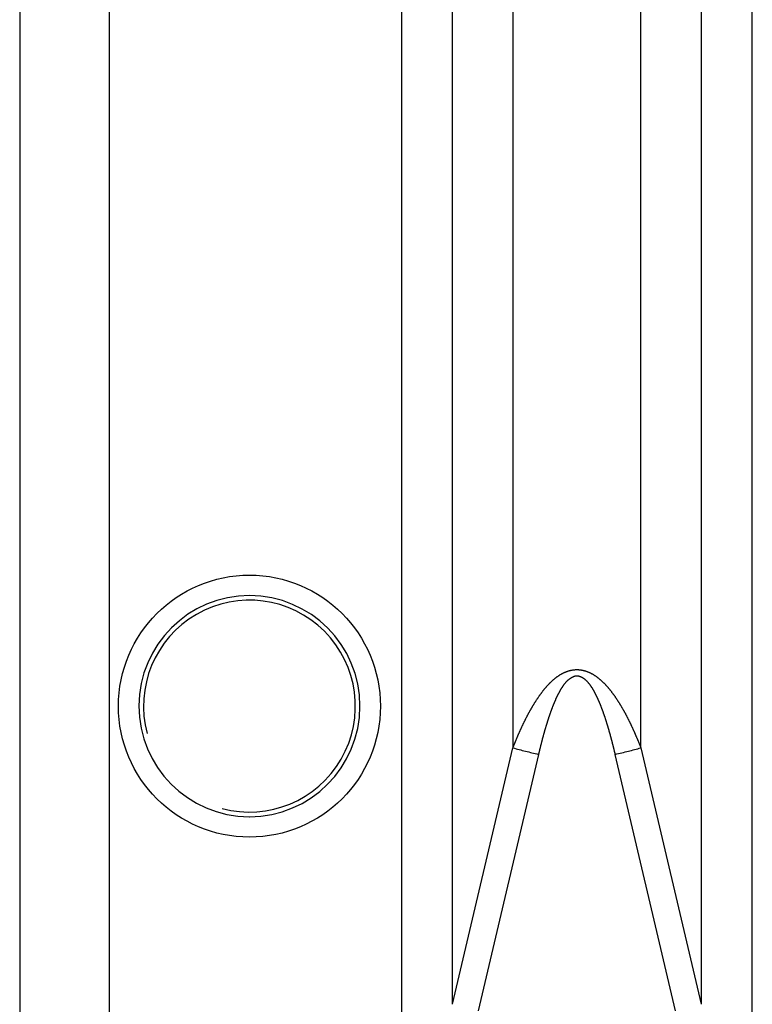
# Model space of a CAD drawing. Extents: x -624 to 697, y -104 to 308.
# Drawn here: x 9 to 32, y 232 to 262 of the extents above; entities that cross this region are included whole.
import ezdxf

# ---------------------------------------------------------------- set-up
doc = ezdxf.new("R2010")
doc.units = 0
doc.header["$LTSCALE"] = 32.67
doc.header["$MEASUREMENT"] = 0
doc.layers.get('0').update_dxf_attribs({"linetype": 'CONTINUOUS'})

msp = doc.modelspace()

# ---------------------------------------------------------------- linework, layer by layer
at = {"color": 7, "linetype": 'Continuous'}
for p, q in [((12.198, 216.239), (12.198, 279.779)), ((21.114, 279.633), (21.114, 227.329)), ((31.829, 227.329), (31.829, 279.779)), ((9.454, 279.279), (9.454, 227.229)), ((22.677, 232.108), (22.677, 279.279)), ((24.518, 279.45), (24.518, 239.938)), ((28.425, 239.938), (28.425, 279.45)), ((30.266, 279.279), (30.266, 232.108)), ((22.677, 232.108), (24.518, 239.938)), ((28.425, 239.938), (30.266, 232.108)), ((25.299, 239.739), (23.458, 231.909)), ((29.485, 231.909), (27.644, 239.739))]:
    msp.add_line(p, q, dxfattribs=at)
at = {"color": 7}
for points in [[(24.518, 239.938, 0), (24.523, 239.951, 0), (24.528, 239.963, 0), (24.533, 239.976, 0), (24.538, 239.988, 0), (24.543, 240.001, 0), (24.548, 240.013, 0), (24.553, 240.026, 0), (24.558, 240.038, 0), (24.563, 240.051, 0), (24.568, 240.064, 0), (24.573, 240.076, 0), (24.578, 240.089, 0), (24.583, 240.101, 0), (24.588, 240.113, 0), (24.593, 240.126, 0), (24.599, 240.138, 0), (24.604, 240.151, 0), (24.609, 240.163, 0), (24.614, 240.176, 0), (24.619, 240.188, 0), (24.625, 240.201, 0), (24.63, 240.213, 0), (24.635, 240.226, 0), (24.64, 240.238, 0), (24.645, 240.251, 0), (24.651, 240.263, 0), (24.656, 240.275, 0), (24.661, 240.288, 0), (24.667, 240.3, 0), (24.672, 240.313, 0), (24.677, 240.325, 0), (24.683, 240.337, 0), (24.688, 240.35, 0), (24.693, 240.362, 0), (24.699, 240.374, 0), (24.704, 240.387, 0), (24.71, 240.399, 0), (24.715, 240.412, 0), (24.721, 240.424, 0), (24.726, 240.436, 0), (24.732, 240.449, 0), (24.737, 240.461, 0), (24.743, 240.473, 0), (24.748, 240.485, 0), (24.754, 240.498, 0), (24.759, 240.51, 0), (24.765, 240.522, 0), (24.77, 240.535, 0), (24.776, 240.547, 0), (24.782, 240.559, 0), (24.787, 240.571, 0), (24.793, 240.584, 0), (24.799, 240.596, 0), (24.805, 240.608, 0), (24.81, 240.62, 0), (24.816, 240.633, 0), (24.822, 240.645, 0), (24.828, 240.657, 0), (24.833, 240.669, 0), (24.839, 240.681, 0), (24.845, 240.693, 0), (24.851, 240.706, 0), (24.857, 240.718, 0), (24.863, 240.73, 0), (24.869, 240.742, 0), (24.875, 240.754, 0), (24.881, 240.766, 0), (24.887, 240.778, 0), (24.893, 240.79, 0), (24.899, 240.803, 0), (24.905, 240.815, 0), (24.911, 240.827, 0), (24.917, 240.839, 0), (24.923, 240.851, 0), (24.929, 240.863, 0), (24.935, 240.875, 0), (24.942, 240.887, 0), (24.948, 240.899, 0), (24.954, 240.911, 0), (24.96, 240.923, 0), (24.967, 240.935, 0), (24.973, 240.947, 0), (24.979, 240.959, 0), (24.985, 240.971, 0), (24.992, 240.982, 0), (24.998, 240.994, 0), (25.005, 241.006, 0), (25.011, 241.018, 0), (25.018, 241.03, 0), (25.024, 241.042, 0), (25.031, 241.054, 0), (25.037, 241.065, 0), (25.044, 241.077, 0), (25.05, 241.089, 0), (25.057, 241.101, 0), (25.064, 241.112, 0), (25.07, 241.124, 0), (25.077, 241.136, 0), (25.084, 241.148, 0), (25.091, 241.159, 0), (25.097, 241.171, 0), (25.104, 241.183, 0), (25.111, 241.194, 0), (25.118, 241.206, 0), (25.125, 241.218, 0), (25.132, 241.229, 0), (25.139, 241.241, 0), (25.146, 241.252, 0), (25.153, 241.264, 0), (25.16, 241.275, 0), (25.167, 241.287, 0), (25.174, 241.298, 0), (25.181, 241.31, 0), (25.188, 241.321, 0), (25.195, 241.333, 0), (25.203, 241.344, 0), (25.21, 241.355, 0), (25.217, 241.367, 0), (25.224, 241.378, 0), (25.232, 241.389, 0), (25.239, 241.401, 0), (25.247, 241.412, 0), (25.254, 241.423, 0), (25.262, 241.434, 0), (25.269, 241.446, 0), (25.277, 241.457, 0), (25.284, 241.468, 0), (25.292, 241.479, 0), (25.299, 241.49, 0), (25.307, 241.501, 0), (25.315, 241.513, 0), (25.323, 241.524, 0), (25.33, 241.535, 0), (25.338, 241.546, 0), (25.346, 241.557, 0), (25.354, 241.568, 0), (25.362, 241.578, 0), (25.37, 241.589, 0), (25.378, 241.6, 0), (25.386, 241.611, 0), (25.394, 241.622, 0), (25.402, 241.633, 0), (25.41, 241.643, 0), (25.419, 241.654, 0), (25.427, 241.665, 0), (25.435, 241.675, 0), (25.444, 241.686, 0), (25.452, 241.696, 0), (25.46, 241.707, 0), (25.469, 241.718, 0), (25.477, 241.728, 0), (25.486, 241.738, 0), (25.495, 241.749, 0), (25.503, 241.759, 0), (25.512, 241.769, 0), (25.521, 241.78, 0), (25.53, 241.79, 0), (25.539, 241.8, 0), (25.547, 241.81, 0), (25.556, 241.82, 0), (25.566, 241.83, 0), (25.575, 241.84, 0), (25.584, 241.85, 0), (25.593, 241.86, 0), (25.602, 241.87, 0), (25.611, 241.88, 0), (25.621, 241.89, 0), (25.63, 241.899, 0), (25.64, 241.909, 0), (25.649, 241.919, 0), (25.659, 241.928, 0), (25.668, 241.938, 0), (25.678, 241.947, 0), (25.688, 241.956, 0), (25.698, 241.966, 0), (25.707, 241.975, 0), (25.717, 241.984, 0), (25.727, 241.993, 0), (25.737, 242.002, 0), (25.747, 242.011, 0), (25.758, 242.02, 0), (25.768, 242.029, 0), (25.778, 242.038, 0), (25.789, 242.046, 0), (25.799, 242.055, 0), (25.81, 242.064, 0), (25.82, 242.072, 0), (25.831, 242.08, 0), (25.842, 242.089, 0), (25.852, 242.097, 0), (25.863, 242.105, 0), (25.874, 242.113, 0), (25.885, 242.121, 0), (25.896, 242.129, 0), (25.907, 242.136, 0), (25.919, 242.144, 0), (25.93, 242.151, 0), (25.941, 242.159, 0), (25.953, 242.166, 0), (25.964, 242.173, 0), (25.976, 242.18, 0), (25.988, 242.187, 0), (25.999, 242.194, 0), (26.011, 242.2, 0), (26.023, 242.207, 0), (26.035, 242.213, 0), (26.047, 242.219, 0), (26.059, 242.225, 0), (26.071, 242.231, 0), (26.084, 242.237, 0), (26.096, 242.242, 0), (26.108, 242.248, 0), (26.121, 242.253, 0), (26.134, 242.258, 0), (26.146, 242.263, 0), (26.159, 242.268, 0), (26.172, 242.273, 0), (26.185, 242.277, 0), (26.198, 242.282, 0), (26.211, 242.286, 0), (26.224, 242.29, 0), (26.237, 242.294, 0), (26.25, 242.297, 0), (26.263, 242.301, 0), (26.276, 242.304, 0), (26.29, 242.307, 0), (26.303, 242.31, 0), (26.316, 242.312, 0), (26.33, 242.315, 0), (26.343, 242.317, 0), (26.357, 242.319, 0), (26.37, 242.321, 0), (26.384, 242.322, 0), (26.397, 242.324, 0), (26.41, 242.325, 0), (26.424, 242.326, 0), (26.438, 242.327, 0), (26.451, 242.327, 0), (26.465, 242.327, 0), (26.478, 242.327, 0), (26.492, 242.327, 0), (26.505, 242.327, 0), (26.519, 242.326, 0), (26.532, 242.325, 0), (26.546, 242.324, 0), (26.559, 242.323, 0), (26.573, 242.321, 0), (26.586, 242.319, 0), (26.6, 242.317, 0), (26.613, 242.315, 0), (26.627, 242.313, 0), (26.64, 242.31, 0), (26.653, 242.307, 0), (26.666, 242.304, 0), (26.68, 242.301, 0), (26.693, 242.298, 0), (26.706, 242.294, 0), (26.719, 242.29, 0), (26.732, 242.286, 0), (26.745, 242.282, 0), (26.758, 242.278, 0), (26.771, 242.273, 0), (26.784, 242.269, 0), (26.797, 242.264, 0), (26.809, 242.259, 0), (26.822, 242.254, 0), (26.834, 242.248, 0), (26.847, 242.243, 0), (26.859, 242.237, 0), (26.872, 242.232, 0), (26.884, 242.226, 0), (26.896, 242.22, 0), (26.908, 242.213, 0), (26.92, 242.207, 0), (26.932, 242.2, 0), (26.944, 242.194, 0), (26.956, 242.187, 0), (26.967, 242.18, 0), (26.979, 242.173, 0), (26.99, 242.166, 0), (27.002, 242.159, 0), (27.013, 242.152, 0), (27.024, 242.144, 0), (27.035, 242.136, 0), (27.047, 242.129, 0), (27.058, 242.121, 0), (27.069, 242.113, 0), (27.08, 242.105, 0), (27.09, 242.097, 0), (27.101, 242.089, 0), (27.112, 242.08, 0), (27.123, 242.072, 0), (27.133, 242.064, 0), (27.144, 242.055, 0), (27.154, 242.046, 0), (27.164, 242.038, 0), (27.175, 242.029, 0), (27.185, 242.02, 0), (27.195, 242.011, 0), (27.205, 242.002, 0), (27.215, 241.993, 0), (27.225, 241.984, 0), (27.235, 241.975, 0), (27.245, 241.966, 0), (27.255, 241.956, 0), (27.265, 241.947, 0), (27.274, 241.938, 0), (27.284, 241.928, 0), (27.294, 241.919, 0), (27.303, 241.909, 0), (27.312, 241.899, 0), (27.322, 241.89, 0), (27.331, 241.88, 0), (27.341, 241.87, 0), (27.35, 241.86, 0), (27.359, 241.85, 0), (27.368, 241.84, 0), (27.377, 241.83, 0), (27.386, 241.82, 0), (27.395, 241.81, 0), (27.404, 241.8, 0), (27.413, 241.79, 0), (27.422, 241.78, 0), (27.431, 241.769, 0), (27.439, 241.759, 0), (27.448, 241.749, 0), (27.457, 241.738, 0), (27.465, 241.728, 0), (27.474, 241.717, 0), (27.482, 241.707, 0), (27.491, 241.696, 0), (27.499, 241.686, 0), (27.508, 241.675, 0), (27.516, 241.665, 0), (27.524, 241.654, 0), (27.532, 241.643, 0), (27.541, 241.633, 0), (27.549, 241.622, 0), (27.557, 241.611, 0), (27.565, 241.6, 0), (27.573, 241.589, 0), (27.581, 241.578, 0), (27.589, 241.568, 0), (27.597, 241.557, 0), (27.605, 241.546, 0), (27.612, 241.535, 0), (27.62, 241.524, 0), (27.628, 241.513, 0), (27.636, 241.501, 0), (27.643, 241.49, 0), (27.651, 241.479, 0), (27.659, 241.468, 0), (27.666, 241.457, 0), (27.674, 241.446, 0), (27.681, 241.434, 0), (27.689, 241.423, 0), (27.696, 241.412, 0), (27.703, 241.401, 0), (27.711, 241.389, 0), (27.718, 241.378, 0), (27.726, 241.367, 0), (27.733, 241.355, 0), (27.74, 241.344, 0), (27.747, 241.333, 0), (27.755, 241.321, 0), (27.762, 241.31, 0), (27.769, 241.298, 0), (27.776, 241.287, 0), (27.783, 241.275, 0), (27.79, 241.264, 0), (27.797, 241.252, 0), (27.804, 241.241, 0), (27.811, 241.229, 0), (27.818, 241.217, 0), (27.825, 241.206, 0), (27.832, 241.194, 0), (27.838, 241.183, 0), (27.845, 241.171, 0), (27.852, 241.159, 0), (27.859, 241.148, 0), (27.866, 241.136, 0), (27.872, 241.124, 0), (27.879, 241.112, 0), (27.886, 241.101, 0), (27.892, 241.089, 0), (27.899, 241.077, 0), (27.905, 241.065, 0), (27.912, 241.054, 0), (27.919, 241.042, 0), (27.925, 241.03, 0), (27.932, 241.018, 0), (27.938, 241.006, 0), (27.944, 240.994, 0), (27.951, 240.982, 0), (27.957, 240.971, 0), (27.964, 240.959, 0), (27.97, 240.947, 0), (27.976, 240.935, 0), (27.983, 240.923, 0), (27.989, 240.911, 0), (27.995, 240.899, 0), (28.001, 240.887, 0), (28.007, 240.875, 0), (28.014, 240.863, 0), (28.02, 240.851, 0), (28.026, 240.839, 0), (28.032, 240.827, 0), (28.038, 240.815, 0), (28.044, 240.803, 0), (28.05, 240.79, 0), (28.056, 240.778, 0), (28.062, 240.766, 0), (28.068, 240.754, 0), (28.074, 240.742, 0), (28.08, 240.73, 0), (28.086, 240.718, 0), (28.092, 240.706, 0), (28.098, 240.693, 0), (28.104, 240.681, 0), (28.109, 240.669, 0), (28.115, 240.657, 0), (28.121, 240.645, 0), (28.127, 240.633, 0), (28.133, 240.62, 0), (28.138, 240.608, 0), (28.144, 240.596, 0), (28.15, 240.584, 0), (28.155, 240.571, 0), (28.161, 240.559, 0), (28.167, 240.547, 0), (28.172, 240.535, 0), (28.178, 240.522, 0), (28.184, 240.51, 0), (28.189, 240.498, 0), (28.195, 240.486, 0), (28.2, 240.473, 0), (28.206, 240.461, 0), (28.211, 240.449, 0), (28.217, 240.436, 0), (28.222, 240.424, 0), (28.228, 240.412, 0), (28.233, 240.399, 0), (28.239, 240.387, 0), (28.244, 240.375, 0), (28.25, 240.362, 0), (28.255, 240.35, 0), (28.26, 240.337, 0), (28.266, 240.325, 0), (28.271, 240.313, 0), (28.276, 240.3, 0), (28.282, 240.288, 0), (28.287, 240.275, 0), (28.292, 240.263, 0), (28.297, 240.251, 0), (28.303, 240.238, 0), (28.308, 240.226, 0), (28.313, 240.213, 0), (28.319, 240.201, 0), (28.324, 240.188, 0), (28.329, 240.176, 0), (28.334, 240.163, 0), (28.339, 240.151, 0), (28.344, 240.138, 0), (28.349, 240.126, 0), (28.355, 240.114, 0), (28.36, 240.101, 0), (28.365, 240.089, 0), (28.37, 240.076, 0), (28.375, 240.064, 0), (28.38, 240.051, 0), (28.385, 240.039, 0), (28.39, 240.026, 0), (28.395, 240.013, 0), (28.4, 240.001, 0), (28.405, 239.988, 0), (28.41, 239.976, 0), (28.415, 239.963, 0), (28.42, 239.951, 0), (28.425, 239.938, 0)], [(27.644, 239.739, 0), (27.641, 239.751, 0), (27.638, 239.762, 0), (27.636, 239.773, 0), (27.633, 239.784, 0), (27.63, 239.796, 0), (27.628, 239.807, 0), (27.625, 239.818, 0), (27.622, 239.829, 0), (27.619, 239.84, 0), (27.617, 239.851, 0), (27.614, 239.863, 0), (27.611, 239.874, 0), (27.609, 239.885, 0), (27.606, 239.896, 0), (27.603, 239.907, 0), (27.6, 239.919, 0), (27.598, 239.93, 0), (27.595, 239.941, 0), (27.592, 239.952, 0), (27.589, 239.963, 0), (27.587, 239.975, 0), (27.584, 239.986, 0), (27.581, 239.997, 0), (27.578, 240.008, 0), (27.575, 240.019, 0), (27.573, 240.03, 0), (27.57, 240.042, 0), (27.567, 240.053, 0), (27.564, 240.064, 0), (27.561, 240.075, 0), (27.558, 240.086, 0), (27.555, 240.097, 0), (27.553, 240.108, 0), (27.55, 240.12, 0), (27.547, 240.131, 0), (27.544, 240.142, 0), (27.541, 240.153, 0), (27.538, 240.164, 0), (27.535, 240.175, 0), (27.532, 240.187, 0), (27.529, 240.198, 0), (27.526, 240.209, 0), (27.523, 240.22, 0), (27.52, 240.231, 0), (27.517, 240.242, 0), (27.515, 240.253, 0), (27.512, 240.264, 0), (27.509, 240.276, 0), (27.506, 240.287, 0), (27.503, 240.298, 0), (27.5, 240.309, 0), (27.496, 240.32, 0), (27.493, 240.331, 0), (27.49, 240.342, 0), (27.487, 240.353, 0), (27.484, 240.364, 0), (27.481, 240.376, 0), (27.478, 240.387, 0), (27.475, 240.398, 0), (27.472, 240.409, 0), (27.469, 240.42, 0), (27.465, 240.431, 0), (27.462, 240.442, 0), (27.459, 240.453, 0), (27.456, 240.464, 0), (27.453, 240.475, 0), (27.45, 240.486, 0), (27.446, 240.497, 0), (27.443, 240.508, 0), (27.44, 240.52, 0), (27.437, 240.531, 0), (27.433, 240.542, 0), (27.43, 240.553, 0), (27.427, 240.564, 0), (27.424, 240.575, 0), (27.42, 240.586, 0), (27.417, 240.597, 0), (27.414, 240.608, 0), (27.41, 240.619, 0), (27.407, 240.63, 0), (27.404, 240.641, 0), (27.4, 240.652, 0), (27.397, 240.663, 0), (27.394, 240.674, 0), (27.39, 240.685, 0), (27.387, 240.696, 0), (27.383, 240.707, 0), (27.38, 240.718, 0), (27.376, 240.729, 0), (27.373, 240.74, 0), (27.369, 240.751, 0), (27.366, 240.762, 0), (27.362, 240.773, 0), (27.359, 240.784, 0), (27.355, 240.795, 0), (27.352, 240.806, 0), (27.348, 240.817, 0), (27.345, 240.828, 0), (27.341, 240.839, 0), (27.337, 240.85, 0), (27.334, 240.861, 0), (27.33, 240.871, 0), (27.326, 240.882, 0), (27.323, 240.893, 0), (27.319, 240.904, 0), (27.315, 240.915, 0), (27.312, 240.926, 0), (27.308, 240.937, 0), (27.304, 240.948, 0), (27.3, 240.959, 0), (27.297, 240.97, 0), (27.293, 240.98, 0), (27.289, 240.991, 0), (27.285, 241.002, 0), (27.281, 241.013, 0), (27.277, 241.024, 0), (27.273, 241.035, 0), (27.27, 241.045, 0), (27.266, 241.056, 0), (27.262, 241.067, 0), (27.258, 241.078, 0), (27.254, 241.089, 0), (27.25, 241.1, 0), (27.246, 241.11, 0), (27.242, 241.121, 0), (27.238, 241.132, 0), (27.234, 241.143, 0), (27.23, 241.153, 0), (27.226, 241.164, 0), (27.221, 241.175, 0), (27.217, 241.186, 0), (27.213, 241.196, 0), (27.209, 241.207, 0), (27.205, 241.218, 0), (27.2, 241.229, 0), (27.196, 241.239, 0), (27.192, 241.25, 0), (27.188, 241.261, 0), (27.183, 241.271, 0), (27.179, 241.282, 0), (27.174, 241.293, 0), (27.17, 241.303, 0), (27.166, 241.314, 0), (27.161, 241.324, 0), (27.157, 241.335, 0), (27.152, 241.346, 0), (27.147, 241.356, 0), (27.143, 241.367, 0), (27.138, 241.377, 0), (27.133, 241.388, 0), (27.129, 241.398, 0), (27.124, 241.409, 0), (27.119, 241.42, 0), (27.114, 241.43, 0), (27.11, 241.44, 0), (27.105, 241.451, 0), (27.1, 241.461, 0), (27.095, 241.472, 0), (27.09, 241.482, 0), (27.085, 241.493, 0), (27.08, 241.503, 0), (27.075, 241.513, 0), (27.07, 241.524, 0), (27.065, 241.534, 0), (27.059, 241.544, 0), (27.054, 241.555, 0), (27.049, 241.565, 0), (27.044, 241.575, 0), (27.038, 241.586, 0), (27.033, 241.596, 0), (27.028, 241.606, 0), (27.023, 241.616, 0), (27.017, 241.626, 0), (27.012, 241.636, 0), (27.006, 241.647, 0), (27.001, 241.657, 0), (26.995, 241.667, 0), (26.99, 241.677, 0), (26.984, 241.687, 0), (26.978, 241.697, 0), (26.973, 241.707, 0), (26.967, 241.717, 0), (26.961, 241.726, 0), (26.956, 241.736, 0), (26.95, 241.746, 0), (26.944, 241.756, 0), (26.938, 241.766, 0), (26.932, 241.775, 0), (26.926, 241.785, 0), (26.92, 241.795, 0), (26.913, 241.804, 0), (26.907, 241.814, 0), (26.901, 241.823, 0), (26.894, 241.833, 0), (26.888, 241.842, 0), (26.881, 241.852, 0), (26.874, 241.861, 0), (26.867, 241.87, 0), (26.86, 241.879, 0), (26.853, 241.888, 0), (26.846, 241.897, 0), (26.839, 241.906, 0), (26.831, 241.915, 0), (26.824, 241.924, 0), (26.816, 241.933, 0), (26.808, 241.942, 0), (26.8, 241.95, 0), (26.792, 241.959, 0), (26.783, 241.967, 0), (26.775, 241.976, 0), (26.766, 241.984, 0), (26.757, 241.992, 0), (26.748, 242.001, 0), (26.739, 242.009, 0), (26.73, 242.016, 0), (26.72, 242.024, 0), (26.711, 242.032, 0), (26.701, 242.039, 0), (26.691, 242.046, 0), (26.681, 242.053, 0), (26.671, 242.06, 0), (26.661, 242.067, 0), (26.65, 242.073, 0), (26.64, 242.079, 0), (26.63, 242.085, 0), (26.619, 242.09, 0), (26.608, 242.095, 0), (26.598, 242.1, 0), (26.587, 242.105, 0), (26.576, 242.109, 0), (26.565, 242.113, 0), (26.554, 242.116, 0), (26.543, 242.119, 0), (26.532, 242.122, 0), (26.521, 242.124, 0), (26.51, 242.126, 0), (26.499, 242.128, 0), (26.488, 242.129, 0), (26.477, 242.129, 0), (26.466, 242.129, 0), (26.455, 242.129, 0), (26.444, 242.128, 0), (26.433, 242.126, 0), (26.422, 242.124, 0), (26.411, 242.122, 0), (26.4, 242.119, 0), (26.389, 242.116, 0), (26.378, 242.113, 0), (26.367, 242.109, 0), (26.356, 242.105, 0), (26.345, 242.1, 0), (26.335, 242.095, 0), (26.324, 242.09, 0), (26.314, 242.085, 0), (26.303, 242.079, 0), (26.293, 242.073, 0), (26.282, 242.066, 0), (26.272, 242.06, 0), (26.262, 242.053, 0), (26.252, 242.046, 0), (26.242, 242.039, 0), (26.233, 242.032, 0), (26.223, 242.024, 0), (26.214, 242.016, 0), (26.204, 242.008, 0), (26.195, 242, 0), (26.186, 241.992, 0), (26.177, 241.984, 0), (26.168, 241.976, 0), (26.16, 241.967, 0), (26.151, 241.959, 0), (26.143, 241.95, 0), (26.135, 241.941, 0), (26.127, 241.933, 0), (26.119, 241.924, 0), (26.112, 241.915, 0), (26.104, 241.906, 0), (26.097, 241.897, 0), (26.09, 241.888, 0), (26.083, 241.879, 0), (26.076, 241.87, 0), (26.069, 241.861, 0), (26.062, 241.851, 0), (26.055, 241.842, 0), (26.049, 241.833, 0), (26.042, 241.823, 0), (26.036, 241.814, 0), (26.029, 241.804, 0), (26.023, 241.795, 0), (26.017, 241.785, 0), (26.011, 241.775, 0), (26.005, 241.766, 0), (25.999, 241.756, 0), (25.993, 241.746, 0), (25.987, 241.736, 0), (25.982, 241.726, 0), (25.976, 241.717, 0), (25.97, 241.707, 0), (25.964, 241.697, 0), (25.959, 241.687, 0), (25.953, 241.677, 0), (25.948, 241.667, 0), (25.942, 241.657, 0), (25.936, 241.647, 0), (25.931, 241.636, 0), (25.926, 241.626, 0), (25.92, 241.616, 0), (25.915, 241.606, 0), (25.91, 241.596, 0), (25.904, 241.586, 0), (25.899, 241.575, 0), (25.894, 241.565, 0), (25.888, 241.555, 0), (25.883, 241.545, 0), (25.878, 241.534, 0), (25.873, 241.524, 0), (25.868, 241.514, 0), (25.863, 241.503, 0), (25.858, 241.493, 0), (25.853, 241.482, 0), (25.848, 241.472, 0), (25.843, 241.461, 0), (25.838, 241.451, 0), (25.833, 241.441, 0), (25.828, 241.43, 0), (25.823, 241.42, 0), (25.819, 241.409, 0), (25.814, 241.398, 0), (25.809, 241.388, 0), (25.805, 241.377, 0), (25.8, 241.367, 0), (25.795, 241.356, 0), (25.791, 241.346, 0), (25.786, 241.335, 0), (25.782, 241.324, 0), (25.777, 241.314, 0), (25.773, 241.303, 0), (25.768, 241.293, 0), (25.764, 241.282, 0), (25.76, 241.271, 0), (25.755, 241.261, 0), (25.751, 241.25, 0), (25.747, 241.239, 0), (25.742, 241.229, 0), (25.738, 241.218, 0), (25.734, 241.207, 0), (25.73, 241.196, 0), (25.726, 241.186, 0), (25.721, 241.175, 0), (25.717, 241.164, 0), (25.713, 241.153, 0), (25.709, 241.143, 0), (25.705, 241.132, 0), (25.701, 241.121, 0), (25.697, 241.11, 0), (25.693, 241.1, 0), (25.689, 241.089, 0), (25.685, 241.078, 0), (25.681, 241.067, 0), (25.677, 241.056, 0), (25.673, 241.045, 0), (25.669, 241.035, 0), (25.665, 241.024, 0), (25.662, 241.013, 0), (25.658, 241.002, 0), (25.654, 240.991, 0), (25.65, 240.98, 0), (25.646, 240.97, 0), (25.642, 240.959, 0), (25.639, 240.948, 0), (25.635, 240.937, 0), (25.631, 240.926, 0), (25.627, 240.915, 0), (25.624, 240.904, 0), (25.62, 240.893, 0), (25.616, 240.882, 0), (25.613, 240.871, 0), (25.609, 240.861, 0), (25.605, 240.85, 0), (25.602, 240.839, 0), (25.598, 240.828, 0), (25.595, 240.817, 0), (25.591, 240.806, 0), (25.587, 240.795, 0), (25.584, 240.784, 0), (25.58, 240.773, 0), (25.577, 240.762, 0), (25.573, 240.751, 0), (25.57, 240.74, 0), (25.566, 240.729, 0), (25.563, 240.718, 0), (25.559, 240.707, 0), (25.556, 240.696, 0), (25.553, 240.685, 0), (25.549, 240.674, 0), (25.546, 240.663, 0), (25.543, 240.652, 0), (25.539, 240.641, 0), (25.536, 240.63, 0), (25.532, 240.619, 0), (25.529, 240.608, 0), (25.526, 240.597, 0), (25.522, 240.586, 0), (25.519, 240.575, 0), (25.516, 240.564, 0), (25.513, 240.553, 0), (25.509, 240.542, 0), (25.506, 240.531, 0), (25.503, 240.52, 0), (25.5, 240.508, 0), (25.496, 240.497, 0), (25.493, 240.486, 0), (25.49, 240.475, 0), (25.487, 240.464, 0), (25.484, 240.453, 0), (25.48, 240.442, 0), (25.477, 240.431, 0), (25.474, 240.42, 0), (25.471, 240.409, 0), (25.468, 240.398, 0), (25.465, 240.387, 0), (25.462, 240.376, 0), (25.459, 240.364, 0), (25.456, 240.353, 0), (25.453, 240.342, 0), (25.449, 240.331, 0), (25.446, 240.32, 0), (25.443, 240.309, 0), (25.44, 240.298, 0), (25.437, 240.287, 0), (25.434, 240.276, 0), (25.431, 240.264, 0), (25.428, 240.253, 0), (25.425, 240.242, 0), (25.422, 240.231, 0), (25.419, 240.22, 0), (25.416, 240.209, 0), (25.413, 240.198, 0), (25.41, 240.187, 0), (25.408, 240.175, 0), (25.405, 240.164, 0), (25.402, 240.153, 0), (25.399, 240.142, 0), (25.396, 240.131, 0), (25.393, 240.12, 0), (25.39, 240.109, 0), (25.387, 240.097, 0), (25.384, 240.086, 0), (25.382, 240.075, 0), (25.379, 240.064, 0), (25.376, 240.053, 0), (25.373, 240.042, 0), (25.37, 240.03, 0), (25.367, 240.019, 0), (25.365, 240.008, 0), (25.362, 239.997, 0), (25.359, 239.986, 0), (25.356, 239.975, 0), (25.353, 239.963, 0), (25.351, 239.952, 0), (25.348, 239.941, 0), (25.345, 239.93, 0), (25.342, 239.919, 0), (25.34, 239.907, 0), (25.337, 239.896, 0), (25.334, 239.885, 0), (25.331, 239.874, 0), (25.329, 239.863, 0), (25.326, 239.852, 0), (25.323, 239.84, 0), (25.321, 239.829, 0), (25.318, 239.818, 0), (25.315, 239.807, 0), (25.312, 239.796, 0), (25.31, 239.784, 0), (25.307, 239.773, 0), (25.305, 239.762, 0), (25.302, 239.751, 0), (25.299, 239.739, 0)]]:
    msp.add_polyline3d(points, dxfattribs=at)
at = {"color": 7, "linetype": 'Continuous'}
msp.add_circle((16.471, 241.212), 4, dxfattribs=at)
for centre, radius, start, end in [((16.471, 241.212), 3.375, 270, 269.7804), ((16.471, 241.212), 3.235, 255, 195), ((29.332, 257.29), 18.007, 254.4943, 255.7529), ((23.611, 257.29), 18.007, 284.2471, 285.5057), ((29.878, 259.414), 20.2, 255.7344, 256.8997), ((23.065, 259.414), 20.2, 283.1003, 284.2656)]:
    msp.add_arc(centre, radius, start, end, dxfattribs=at)

doc.saveas('drawing.dxf')
